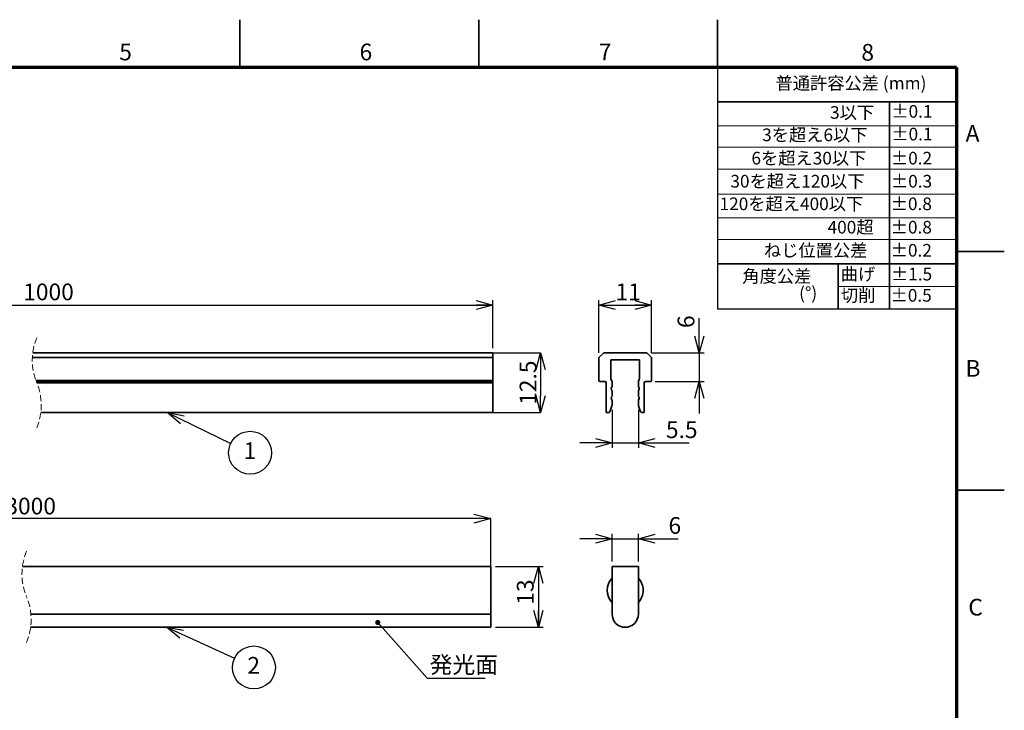
# Model space of a CAD drawing. Units: millimetres. Extents: x 0 to 420, y 0 to 297.
# Drawn here: x 214 to 420, y 152 to 297 of the extents above; entities that cross this region are included whole.
import ezdxf

# ---------------------------------------------------------------- set-up
doc = ezdxf.new("R2010")
doc.units = ezdxf.units.MM
doc.header["$PDSIZE"] = -1
doc.linetypes.add('HIDDEN', pattern=[1.905, 1.27, -0.635])
doc.layers.add('FORMAT', color=7, linetype='Continuous')
doc.layers.add('レイヤー_1', color=179, linetype='Continuous')
doc.styles.add('SLDTEXTSTYLE0', font='TXT', dxfattribs={"width": 0.7, "bigfont": 'bigfont'})
doc.styles.add('SLDTEXTSTYLE1', font='TXT', dxfattribs={"width": 0.75, "bigfont": 'bigfont'})
doc.styles.get("Standard").update_dxf_attribs({"font": 'txt', "bigfont": 'bigfont'})
doc.dimstyles.new('SLDDIMSTYLE1', dxfattribs={"dimtxt": 3.5, "dimasz": 3.5, "dimexe": 0, "dimexo": 0.0625, "dimgap": 0.875, "dimtad": 3, "dimdec": 0, "dimrnd": 1e-09, "dimzin": 12, "dimdsep": 46, "dimtxsty": 'SLDTEXTSTYLE0', "dimblk1": 'OPEN30', "dimblk2": 'OPEN30', "dimsah": 1, "dimcen": 0.09, "dimadec": 0, "dimazin": 3, "dimtfac": 1, "dimtdec": 0, "dimtofl": 0, "dimtmove": 0, "dimatfit": 3, "dimldrblk": 'OPEN30', "dimfxl": 1, "dimfrac": 2, "dimtolj": 1, "dimtzin": 12, "dimarcsym": 0})
doc.dimstyles.new('SLDDIMSTYLE2', dxfattribs={"dimtxt": 3.5, "dimasz": 3.5, "dimexe": 0, "dimexo": 0.0625, "dimgap": 0.875, "dimtad": 3, "dimdec": 0, "dimrnd": 1e-09, "dimzin": 12, "dimdsep": 46, "dimtxsty": 'SLDTEXTSTYLE0', "dimblk1": 'OPEN30', "dimblk2": 'OPEN30', "dimsah": 1, "dimcen": 0.09, "dimadec": 0, "dimazin": 3, "dimtfac": 1, "dimtdec": 0, "dimtmove": 0, "dimatfit": 0, "dimldrblk": 'OPEN30', "dimfxl": 1, "dimfrac": 2, "dimtolj": 1, "dimtzin": 12, "dimarcsym": 0})
doc.dimstyles.new('SLDDIMSTYLE3', dxfattribs={"dimtxt": 3.5, "dimasz": 3.5, "dimexe": 0, "dimexo": 0.0625, "dimgap": 0.875, "dimtad": 3, "dimdec": 1, "dimrnd": 1e-09, "dimzin": 12, "dimdsep": 46, "dimtxsty": 'SLDTEXTSTYLE0', "dimblk1": 'OPEN30', "dimblk2": 'OPEN30', "dimsah": 1, "dimcen": 0.09, "dimadec": 0, "dimazin": 3, "dimtfac": 1, "dimtdec": 1, "dimtmove": 0, "dimatfit": 0, "dimldrblk": 'OPEN30', "dimfxl": 1, "dimfrac": 2, "dimtolj": 1, "dimtzin": 12, "dimarcsym": 0})
doc.dimstyles.new('SLDDIMSTYLE4', dxfattribs={"dimtxt": 0.18, "dimasz": 3.5, "dimexe": 0, "dimexo": 0.0625, "dimgap": 0, "dimtad": 0, "dimtih": 1, "dimtoh": 1, "dimdec": 0, "dimrnd": 1e-09, "dimzin": 0, "dimdsep": 46, "dimtxsty": 'Standard', "dimblk1": 'OPEN30', "dimblk2": 'OPEN30', "dimsah": 1, "dimcen": 0.09, "dimadec": 0, "dimazin": 0, "dimtfac": 3.5, "dimtdec": 0, "dimtofl": 0, "dimtmove": 0, "dimatfit": 3, "dimldrblk": 'OPEN30', "dimfxl": 1, "dimfrac": 2, "dimtolj": 1, "dimtzin": 0, "dimarcsym": 0})
doc.dimstyles.new('SLDDIMSTYLE5', dxfattribs={"dimtxt": 3.5, "dimasz": 3.5, "dimexe": 0, "dimexo": 0.0625, "dimgap": 0.875, "dimtad": 3, "dimdec": 0, "dimrnd": 1e-09, "dimzin": 12, "dimdsep": 46, "dimtxsty": 'SLDTEXTSTYLE0', "dimblk1": 'OPEN30', "dimblk2": 'OPEN30', "dimsah": 1, "dimcen": 0.09, "dimadec": 0, "dimazin": 3, "dimtfac": 1, "dimtofl": 0, "dimtmove": 0, "dimatfit": 3, "dimldrblk": 'OPEN30', "dimfxl": 1, "dimfrac": 2, "dimtolj": 1, "dimtzin": 12, "dimarcsym": 0})
doc.dimstyles.new('SLDDIMSTYLE6', dxfattribs={"dimtxt": 0.18, "dimasz": 1.076923, "dimexe": 0, "dimexo": 0.0625, "dimgap": 0, "dimtad": 0, "dimtih": 1, "dimtoh": 1, "dimdec": 0, "dimrnd": 1e-09, "dimzin": 0, "dimdsep": 46, "dimtxsty": 'Standard', "dimblk1": 'DOT', "dimblk2": 'DOT', "dimsah": 1, "dimcen": 0.09, "dimadec": 0, "dimazin": 0, "dimtfac": 1.076923, "dimtdec": 0, "dimtofl": 0, "dimtmove": 0, "dimatfit": 3, "dimldrblk": 'DOT', "dimfxl": 1, "dimfrac": 2, "dimtolj": 1, "dimtzin": 0, "dimarcsym": 0})

# ---------------------------------------------------------------- blocks, each defined once
blk = doc.blocks.new('SW_NOTE_0')
at = {"color": 0, "linetype": 'Continuous', "lineweight": 0, "char_height": 2.646, "attachment_point": 3, "style": 'SLDTEXTSTYLE0'}
for s, insert in [('角度公差', (12.24, 3.41)), ('(°)', (13.46, -0.12))]:
    blk.add_mtext(s, dxfattribs=dict(at, insert=insert))
blk = doc.blocks.new('_Open30')
at = {"color": 0, "linetype": 'ByBlock', "lineweight": -2}
for p, q in [((-1, 0.267949), (0, 0)), ((0, 0), (-1, -0.267949)), ((0, 0), (-1, 0))]:
    blk.add_line(p, q, dxfattribs=at)
blk = doc.blocks.new('_D_1')
at = {"layer": 'レイヤー_1', "color": 7}
for p, q in [((335.15, 227.25), (335.15, 238.25)), ((335.15, 237.25), (346.15, 237.25)), ((346.15, 227.25), (346.15, 238.25))]:
    blk.add_line(p, q, dxfattribs=at)
at = {"layer": 'レイヤー_1', "color": 7, "xscale": 3.5, "yscale": 3.5, "rotation": 180}
blk.add_blockref('_Open30', (335.15, 237.25), dxfattribs=at)
at = {"layer": 'レイヤー_1', "color": 7, "xscale": 3.5, "yscale": 3.5}
blk.add_blockref('_Open30', (346.15, 237.25), dxfattribs=at)
at = {"layer": 'レイヤー_1', "color": 7, "insert": (338.61, 241.76), "char_height": 3.5, "attachment_point": 1, "style": 'SLDTEXTSTYLE0'}
blk.add_mtext('11', dxfattribs=at)
blk = doc.blocks.new('_D_2')
at = {"layer": 'レイヤー_1', "color": 7}
for p, q in [((356.15, 227.25), (356.15, 234.48)), ((346.15, 227.25), (357.15, 227.25)), ((356.15, 227.25), (356.15, 221.25)), ((346.95, 221.25), (357.15, 221.25)), ((356.15, 221.25), (356.15, 214.52))]:
    blk.add_line(p, q, dxfattribs=at)
at = {"layer": 'レイヤー_1', "color": 7, "xscale": 3.5, "yscale": 3.5}
for p, rotation in [((356.15, 227.25), 270), ((356.15, 221.25), 90)]:
    blk.add_blockref('_Open30', p, dxfattribs=dict(at, rotation=rotation))
at = {"layer": 'レイヤー_1', "color": 7, "insert": (351.63, 232.44), "char_height": 3.5, "attachment_point": 1, "rotation": 90, "style": 'SLDTEXTSTYLE0'}
blk.add_mtext('6', dxfattribs=at)
blk = doc.blocks.new('_D_3')
at = {"layer": 'レイヤー_1', "color": 7}
for p, q in [((337.9, 215.33), (337.9, 207.39)), ((343.4, 215.33), (343.4, 207.39)), ((337.9, 208.39), (331.17, 208.39)), ((337.9, 208.39), (343.4, 208.39)), ((343.4, 208.39), (354.07, 208.39))]:
    blk.add_line(p, q, dxfattribs=at)
at = {"layer": 'レイヤー_1', "color": 7, "xscale": 3.5, "yscale": 3.5}
blk.add_blockref('_Open30', (337.9, 208.39), dxfattribs=at)
at = {"layer": 'レイヤー_1', "color": 7, "xscale": 3.5, "yscale": 3.5, "rotation": 180}
blk.add_blockref('_Open30', (343.4, 208.39), dxfattribs=at)
at = {"layer": 'レイヤー_1', "color": 7, "insert": (349.17, 212.9), "char_height": 3.5, "attachment_point": 1, "style": 'SLDTEXTSTYLE0'}
blk.add_mtext('5.5', dxfattribs=at)
blk = doc.blocks.new('_D_4')
at = {"layer": 'レイヤー_1', "color": 7}
for p, q in [((124.51, 228.25), (124.51, 238.25)), ((124.51, 237.25), (312.93, 237.25)), ((312.93, 228.25), (312.93, 238.25))]:
    blk.add_line(p, q, dxfattribs=at)
at = {"layer": 'レイヤー_1', "color": 7, "xscale": 3.5, "yscale": 3.5, "rotation": 180}
blk.add_blockref('_Open30', (124.51, 237.25), dxfattribs=at)
at = {"layer": 'レイヤー_1', "color": 7, "xscale": 3.5, "yscale": 3.5}
blk.add_blockref('_Open30', (312.93, 237.25), dxfattribs=at)
at = {"layer": 'レイヤー_1', "color": 7, "insert": (214.64, 241.76), "char_height": 3.5, "attachment_point": 1, "style": 'SLDTEXTSTYLE0'}
blk.add_mtext('1000', dxfattribs=at)
blk = doc.blocks.new('_D_5')
at = {"layer": 'Defpoints', "color": 0}
for p in [(312.93, 227.25), (312.93, 214.75), (322.93, 214.75)]:
    blk.add_point(p, dxfattribs=at)
at = {"layer": 'レイヤー_1', "color": 0, "lineweight": -2}
for p, q in [((312.99, 227.25), (322.93, 227.25)), ((322.93, 223.75), (322.93, 218.25)), ((312.99, 214.75), (322.93, 214.75))]:
    blk.add_line(p, q, dxfattribs=at)
at = {"layer": 'レイヤー_1', "color": 0, "lineweight": -2, "xscale": 3.5, "yscale": 3.5, "zscale": 3.5}
for p, rotation in [((322.93, 227.25), 90), ((322.93, 214.75), 270)]:
    blk.add_blockref('_Open30', p, dxfattribs=dict(at, rotation=rotation))
at = {"layer": 'レイヤー_1', "color": 0, "insert": (318.56, 221), "char_height": 3.5, "attachment_point": 2, "rotation": 90, "style": 'SLDTEXTSTYLE0'}
blk.add_mtext('\\A1;12.5', dxfattribs=at)
blk = doc.blocks.new('SW_NOTE_0_1')
at = {"layer": 'レイヤー_1', "color": 0}
blk.add_circle((4.04, -1.97), 4.5, dxfattribs=at)
at = {"layer": 'レイヤー_1', "color": 0, "insert": (4.01, 0.23), "char_height": 3.5, "attachment_point": 2, "style": 'SLDTEXTSTYLE0'}
blk.add_mtext('1', dxfattribs=at)
blk = doc.blocks.new('_D_6')
at = {"layer": 'レイヤー_1', "color": 7}
for p, q in [((337.9, 188.33), (331.17, 188.33)), ((337.9, 183.54), (337.9, 189.33)), ((337.9, 188.33), (343.4, 188.33)), ((343.4, 183.54), (343.4, 189.33)), ((343.4, 188.33), (351.75, 188.33))]:
    blk.add_line(p, q, dxfattribs=at)
at = {"layer": 'レイヤー_1', "color": 7, "xscale": 3.5, "yscale": 3.5}
blk.add_blockref('_Open30', (337.9, 188.33, 2495), dxfattribs=at)
at = {"layer": 'レイヤー_1', "color": 7, "xscale": 3.5, "yscale": 3.5, "rotation": 180}
blk.add_blockref('_Open30', (343.4, 188.33, 2495), dxfattribs=at)
at = {"layer": 'レイヤー_1', "color": 7, "insert": (349.71, 192.85), "char_height": 3.5, "attachment_point": 1, "style": 'SLDTEXTSTYLE0'}
blk.add_mtext('6', dxfattribs=at)
blk = doc.blocks.new('_D_8')
at = {"layer": 'レイヤー_1', "color": 7}
for p, q in [((313.49, 182.54), (323.49, 182.54)), ((322.49, 182.54), (322.49, 169.79)), ((313.49, 169.79), (323.49, 169.79))]:
    blk.add_line(p, q, dxfattribs=at)
at = {"layer": 'レイヤー_1', "color": 7, "xscale": 3.5, "yscale": 3.5}
for p, rotation in [((322.49, 182.54), 90), ((322.49, 169.79), 270)]:
    blk.add_blockref('_Open30', p, dxfattribs=dict(at, rotation=rotation))
at = {"layer": 'レイヤー_1', "color": 7, "insert": (317.98, 174.51), "char_height": 3.5, "attachment_point": 1, "rotation": 90, "style": 'SLDTEXTSTYLE0'}
blk.add_mtext('13', dxfattribs=at)
blk = doc.blocks.new('_D_9')
at = {"layer": 'Defpoints', "color": 0}
for p in [(124.65, 192.54), (124.65, 182.54), (312.49, 182.54)]:
    blk.add_point(p, dxfattribs=at)
at = {"layer": 'レイヤー_1', "color": 0, "lineweight": -2}
for p, q in [((124.65, 182.61), (124.65, 192.54)), ((308.99, 192.54), (128.15, 192.54)), ((312.49, 182.61), (312.49, 192.54))]:
    blk.add_line(p, q, dxfattribs=at)
at = {"layer": 'レイヤー_1', "color": 0, "lineweight": -2, "xscale": 3.5, "yscale": 3.5, "zscale": 3.5, "rotation": 180}
blk.add_blockref('_Open30', (124.65, 192.54), dxfattribs=at)
at = {"layer": 'レイヤー_1', "color": 0, "lineweight": -2, "xscale": 3.5, "yscale": 3.5, "zscale": 3.5}
blk.add_blockref('_Open30', (312.49, 192.54), dxfattribs=at)
at = {"layer": 'レイヤー_1', "color": 0, "insert": (216.2, 196.92), "char_height": 3.5, "attachment_point": 2, "style": 'SLDTEXTSTYLE0'}
blk.add_mtext('\\A1;3000', dxfattribs=at)
blk = doc.blocks.new('SW_NOTE_0_2')
at = {"layer": 'レイヤー_1', "color": 0}
blk.add_circle((4.04, -1.97), 4.5, dxfattribs=at)
at = {"layer": 'レイヤー_1', "color": 0, "insert": (4.01, 0.23), "char_height": 3.5, "attachment_point": 2, "style": 'SLDTEXTSTYLE0'}
blk.add_mtext('2', dxfattribs=at)
blk = doc.blocks.new('SW_NOTE_0_6')
at = {"layer": 'レイヤー_1', "color": 0}
blk.add_line((12.09, 0), (0, 0), dxfattribs=at)
at = {"layer": 'レイヤー_1', "color": 0, "insert": (0.47, 4.62), "char_height": 3.5, "attachment_point": 1, "style": 'SLDTEXTSTYLE0'}
blk.add_mtext('発光面', dxfattribs=at)
blk = doc.blocks.new('_Dot')
at = {"color": 0, "linetype": 'ByBlock', "lineweight": -2}
blk.add_line((-0.5, 0), (-1, 0), dxfattribs=at)
at = {"color": 0, "linetype": 'ByBlock', "const_width": 0.5}
blk.add_lwpolyline([(-0.25, 0, 1), (0.25, 0, 1)], format="xyb", close=True, dxfattribs=at)

msp = doc.modelspace()

# ---------------------------------------------------------------- linework, layer by layer
at = {"color": 7, "linetype": 'Continuous', "lineweight": 35}
for p, q in [((260, 287), (260, 297)), ((310, 287), (310, 297)), ((360, 287), (360, 297)), ((360, 279.78), (410, 279.78)), ((395.98, 279.78), (395.98, 236.39)), ((410, 248.5), (420, 248.5)), ((410, 245.91), (360, 245.91)), ((385.23, 245.91), (385.23, 236.39)), ((216.64, 227.25), (312.93, 227.25)), ((312.93, 227.25), (312.93, 226.25)), ((336.15, 227.25), (335.15, 226.25)), ((345.15, 227.25), (336.15, 227.25)), ((346.15, 226.25), (345.15, 227.25)), ((312.93, 226.25), (216.55, 226.25)), ((312.93, 226.25), (312.93, 221.45)), ((335.15, 226.25), (335.15, 221.45)), ((337.65, 225.75), (343.65, 225.75)), ((337.65, 221.87), (337.65, 225.75)), ((343.65, 225.75), (343.65, 221.87)), ((346.15, 221.45), (346.15, 226.25)), ((217.31, 221.45), (312.93, 221.45)), ((312.93, 221.25), (217.38, 221.25)), ((312.93, 220.95), (217.5, 220.95)), ((312.93, 221.45), (312.93, 221.25)), ((312.93, 221.25), (312.93, 220.95)), ((312.93, 220.95), (312.93, 214.75)), ((335.35, 221.25), (336.35, 221.25)), ((336.65, 220.95), (336.65, 214.75)), ((337.84, 221.35), (337.7, 221.64)), ((337.9, 220.37), (337.9, 221.13)), ((343.4, 221.13), (343.4, 220.37)), ((343.59, 221.64), (343.45, 221.35)), ((344.65, 214.75), (344.65, 220.95)), ((344.95, 221.25), (345.95, 221.25)), ((337.76, 219.97), (337.84, 220.14)), ((337.84, 219.35), (337.76, 219.52)), ((337.9, 218.37), (337.9, 219.13)), ((343.4, 219.13), (343.4, 218.37)), ((343.45, 220.14), (343.53, 219.97)), ((343.53, 219.52), (343.45, 219.35)), ((337.76, 217.97), (337.84, 218.14)), ((337.84, 217.35), (337.76, 217.52)), ((337.9, 216.33), (337.9, 217.13)), ((343.4, 217.13), (343.4, 216.33)), ((343.45, 218.14), (343.53, 217.97)), ((343.53, 217.52), (343.45, 217.35)), ((312.93, 214.75), (218.33, 214.75)), ((336.65, 214.75), (337.04, 214.75)), ((337.51, 215.09), (337.87, 216.17)), ((343.42, 216.17), (343.78, 215.09)), ((344.26, 214.75), (344.65, 214.75)), ((410, 198.5), (420, 198.5)), ((312.49, 182.54), (214.49, 182.54)), ((312.49, 182.54), (312.49, 172.54)), ((337.9, 182.54), (337.9, 172.54)), ((343.4, 182.54), (337.9, 182.54)), ((343.4, 172.54), (343.4, 182.54)), ((312.49, 172.54), (216.24, 172.54)), ((312.49, 172.54), (312.49, 172.54)), ((312.49, 172.54), (312.49, 172.54)), ((312.49, 172.54), (312.49, 169.79)), ((216.19, 169.79), (312.49, 169.79))]:
    msp.add_line(p, q, dxfattribs=at)
at = {"color": 7, "linetype": 'Continuous'}
for p in [(360, 287), (410, 236.39)]:
    msp.add_line(p, (360, 236.39), dxfattribs=at)
at = {"color": 7, "linetype": 'Continuous', "lineweight": 18}
for p, q in [((410, 274.8), (360, 274.8)), ((410, 270.32), (360, 270.32)), ((410, 265.68), (360, 265.68)), ((410, 260.48), (360, 260.48)), ((410, 255.53), (360, 255.53)), ((410, 250.95), (360, 250.95)), ((410, 241.13), (385.23, 241.15))]:
    msp.add_line(p, q, dxfattribs=at)
at = {"color": 7, "linetype": 'HIDDEN', "lineweight": 18}
for centre, radius, start, end in [((228.79, 225.71), 12.25, 157.3801, 202.6199), ((206.17, 216.28), 12.25, 337.3801, 22.6199), ((226.8, 180.94), 12.42, 157.3801, 202.6199), ((203.88, 171.39), 12.42, 337.3801, 22.6199)]:
    msp.add_arc(centre, radius, start, end, dxfattribs=at)
at = {"color": 7, "linetype": 'Continuous', "lineweight": 35}
for centre, radius, start, end in [((335.35, 221.45), 0.2, 180, 270), ((336.35, 220.95), 0.3, 0, 90), ((338.15, 221.87), 0.5, 180, 206.5651), ((337.4, 221.13), 0.5, 0, 26.5651), ((343.9, 221.13), 0.5, 153.4349, 180), ((343.15, 221.87), 0.5, 333.4349, 360), ((344.95, 220.95), 0.3, 90, 180), ((345.95, 221.45), 0.2, 270, 0), ((338.2, 219.75), 0.5, 153.4349, 206.5651), ((337.4, 220.37), 0.5, 333.4349, 0), ((337.4, 219.13), 0.5, 0, 26.5651), ((343.9, 220.37), 0.5, 180, 206.5651), ((343.9, 219.13), 0.5, 153.4349, 180), ((343.09, 219.75), 0.5, 333.4349, 26.5651), ((338.2, 217.75), 0.5, 153.4349, 206.5651), ((337.4, 218.37), 0.5, 333.4349, 0), ((337.4, 217.13), 0.5, 0, 26.5651), ((343.9, 218.37), 0.5, 180, 206.5651), ((343.9, 217.13), 0.5, 153.4349, 180), ((343.09, 217.75), 0.5, 333.4349, 26.5651), ((337.04, 215.25), 0.5, 270, 341.5651), ((337.4, 216.33), 0.5, 341.5651, 0), ((343.9, 216.33), 0.5, 180, 198.4349), ((344.26, 215.25), 0.5, 198.4349, 270), ((340.65, 177.54), 3.75, 137.1666, 222.8334), ((340.65, 177.54), 3.75, 0, 42.8334), ((340.65, 177.54), 3.75, 317.1666, 0), ((340.65, 172.54), 2.75, 180.0396, 359.9604)]:
    msp.add_arc(centre, radius, start, end, dxfattribs=at)
at = {"layer": 'FORMAT', "lineweight": 70}
for q in [(10, 287), (410, 10)]:
    msp.add_line((410, 287), q, dxfattribs=at)

# ---------------------------------------------------------------- block references
at = {"color": 7, "linetype": 'Continuous', "lineweight": 0}
msp.add_blockref('SW_NOTE_0', (367.37, 241.21), dxfattribs=at)
at = {"layer": 'レイヤー_1', "color": 7}
for name, p in [('SW_NOTE_0_1', (258.1, 208.3)), ('SW_NOTE_0_2', (258.88, 163.34)), ('SW_NOTE_0_6', (299.24, 159.07))]:
    msp.add_blockref(name, p, dxfattribs=at)

# ---------------------------------------------------------------- texts
at = {"color": 7, "linetype": 'Continuous', "lineweight": 0}
for s, insert, char_height, attachment_point, style in [('5', (236.07, 291.99), 3.5, 2, 'SLDTEXTSTYLE1'), ('6', (286.37, 291.99), 3.5, 2, 'SLDTEXTSTYLE1'), ('7', (336.44, 291.99), 3.5, 2, 'SLDTEXTSTYLE1'), ('8', (391.41, 291.92), 3.5, 2, 'SLDTEXTSTYLE1'), ('普通許容公差 (mm)', (372.11, 285.03), 2.6458, 1, 'SLDTEXTSTYLE0'), ('3以下', (392.75, 278.9), 2.646, 3, 'SLDTEXTSTYLE0'), ('±0.1', (404.97, 279.13), 2.646, 3, 'SLDTEXTSTYLE0'), ('3を超え6以下', (391.37, 274.21), 2.646, 3, 'SLDTEXTSTYLE0'), ('±0.1', (404.97, 274.37), 2.646, 3, 'SLDTEXTSTYLE0'), ('A', (413.35, 274.96), 3.5, 2, 'SLDTEXTSTYLE1'), ('6を超え30以下', (391.13, 269.33), 2.646, 3, 'SLDTEXTSTYLE0'), ('±0.2', (404.89, 269.33), 2.646, 3, 'SLDTEXTSTYLE0'), ('30を超え120以下', (390.73, 264.5), 2.646, 3, 'SLDTEXTSTYLE0'), ('±0.3', (404.89, 264.5), 2.646, 3, 'SLDTEXTSTYLE0'), ('120を超え400以下', (390.47, 259.77), 2.6458, 3, 'SLDTEXTSTYLE0'), ('±0.8', (404.84, 259.77), 2.646, 3, 'SLDTEXTSTYLE0'), ('400超', (392.63, 254.88), 2.646, 3, 'SLDTEXTSTYLE0'), ('±0.8', (404.84, 254.88), 2.646, 3, 'SLDTEXTSTYLE0'), ('ねじ位置公差', (391.35, 250.04), 2.646, 3, 'SLDTEXTSTYLE0'), ('±0.2', (404.84, 250.04), 2.646, 3, 'SLDTEXTSTYLE0'), ('曲げ', (392.99, 245.05), 2.646, 3, 'SLDTEXTSTYLE0'), ('±1.5', (404.9, 245.05), 2.646, 3, 'SLDTEXTSTYLE0'), ('切削', (393.03, 240.61), 2.646, 3, 'SLDTEXTSTYLE0'), ('±0.5', (404.81, 240.61), 2.646, 3, 'SLDTEXTSTYLE0'), ('B', (413.45, 225.75), 3.5, 2, 'SLDTEXTSTYLE1'), ('C', (413.99, 175.75), 3.5, 2, 'SLDTEXTSTYLE1')]:
    msp.add_mtext(s, dxfattribs=dict(at, insert=insert, char_height=char_height, attachment_point=attachment_point, style=style))

# ---------------------------------------------------------------- dimensions: what is measured, and where the dimension line sits
at = {"layer": 'レイヤー_1', "color": 7}
for base, p1, p2, text, dimstyle, picture, middle in [((312.93, 237.25), (124.51, 227.25), (312.93, 227.25), '1000', 'SLDDIMSTYLE1', '_D_4', (218.72, 237.25)), ((124.65, 192.54), (312.49, 182.54), (124.65, 182.54), '3000', 'SLDDIMSTYLE5', '_D_9', (216.2, 192.54))]:
    dim = msp.add_linear_dim(base=base, p1=p1, p2=p2, text=text, dimstyle=dimstyle, dxfattribs=at)
    dim.commit()
    dim.dimension.update_dxf_attribs({"geometry": picture, "text_midpoint": middle, "dimtype": 160})
for base, p1, p2, dimstyle, picture, middle in [((346.15, 237.25), (335.15, 226.25), (346.15, 226.25), 'SLDDIMSTYLE1', '_D_1', (340.65, 237.25)), ((343.4, 208.39), (337.9, 216.33), (343.4, 216.33), 'SLDDIMSTYLE3', '_D_3', (351.62, 208.39)), ((343.395791, 188.334479), (337.895792, 182.543936), (343.395791, 182.543936), 'SLDDIMSTYLE2', '_D_6', (350.731849, 188.334479))]:
    dim = msp.add_linear_dim(base=base, p1=p1, p2=p2, dimstyle=dimstyle, dxfattribs=at)
    dim.commit()
    dim.dimension.update_dxf_attribs({"geometry": picture, "text_midpoint": middle, "dimtype": 160})
for base, p1, p2, dimstyle, picture, middle in [((356.15, 221.25), (345.15, 227.25), (345.95, 221.25), 'SLDDIMSTYLE2', '_D_2', (356.15, 233.46)), ((322.49, 169.79), (312.49, 182.54), (312.49, 169.79), 'SLDDIMSTYLE1', '_D_8', (322.49, 176.55))]:
    dim = msp.add_linear_dim(base=base, p1=p1, p2=p2, angle=90, dimstyle=dimstyle, dxfattribs=at)
    dim.commit()
    dim.dimension.update_dxf_attribs({"geometry": picture, "text_midpoint": middle, "dimtype": 160})
dim = msp.add_linear_dim(base=(322.93, 214.75), p1=(312.93, 227.25), p2=(312.93, 214.75), angle=90, dimstyle='SLDDIMSTYLE1', override={"dimdec": 1}, dxfattribs=at)
dim.commit()
dim.dimension.update_dxf_attribs({"geometry": '_D_5', "text_midpoint": (322.93, 221), "dimtype": 160})

# ---------------------------------------------------------------- leaders
for points, dimstyle in [([(244.8, 214.75), (258.1, 208.3)], 'SLDDIMSTYLE4'), ([(288.85, 170.8), (299.24, 159.07)], 'SLDDIMSTYLE6'), ([(244.63, 169.79), (258.88, 163.34)], 'SLDDIMSTYLE4')]:
    msp.add_leader(points, dimstyle=dimstyle, dxfattribs=at)

doc.saveas('drawing.dxf')
